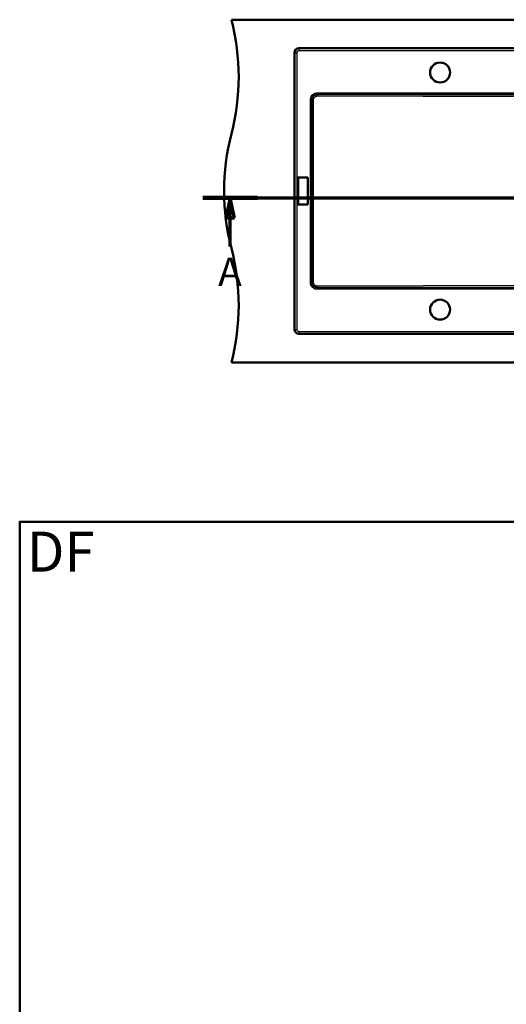
# Model space of a CAD drawing. Units: millimetres. Extents: x 0 to 2100, y 0 to 3886.
# Drawn here: x 100 to 951, y 2025 to 3749 of the extents above; entities that cross this region are included whole.
import ezdxf

# ---------------------------------------------------------------- set-up
doc = ezdxf.new("R2010")
doc.units = ezdxf.units.MM
doc.header["$LTSCALE"] = 10
doc.linetypes.add('CHAIN', pattern=[0.3543, 0.2362, -0.0295, 0.0591, -0.0295])
doc.linetypes.add('LONG_DASH_DOTTED', pattern=[0.3001, 0.2362, -0.0295, 0.0049, -0.0295])
for name, color, linetype, lineweight in [('Section View Lines(ISO)', 7, 'LONG_DASH_DOTTED', 70), ('Sketch Geometry(ISO)', 7, 'Continuous', 50), ('Symbols(ISO)', 7, 'Continuous', 25), ('Visible Edges(ISO)', 7, 'Continuous', 50), ('Visible Tangent Edges(ISO)', 7, 'Continuous', 25)]:
    doc.layers.add(name, color=color, linetype=linetype, lineweight=lineweight)
doc.styles.add('Text_5.0mm', font='arial.ttf', dxfattribs={"width": 0.9})
doc.styles.add('Text__5.0mm', font='arial.ttf', dxfattribs={"width": 0.9})

# ---------------------------------------------------------------- blocks, each defined once
blk = doc.blocks.new('2dTransSection0')
at = {"layer": 'Section View Lines(ISO)', "linetype": 'CHAIN', "ltscale": 42.879265}
blk.add_line((42.02, 343.68), (173.15, 343.68), dxfattribs=at)
at = {"layer": 'Section View Lines(ISO)', "linetype": 'Continuous', "lineweight": 140}
for p, q in [((42.02, 343.68), (51.61, 343.68)), ((163.56, 343.68), (173.15, 343.68))]:
    blk.add_line(p, q, dxfattribs=at)
at = {"layer": 'Section View Lines(ISO)', "linetype": 'Continuous'}
for p, q in [((46.82, 343.68), (46.07, 340.18)), ((46.82, 340.18), (46.82, 343.68)), ((47.57, 340.18), (46.82, 343.68)), ((168.35, 343.68), (167.6, 340.18)), ((168.35, 340.18), (168.35, 343.68)), ((169.1, 340.18), (168.35, 343.68)), ((46.07, 340.18), (47.57, 340.18)), ((46.82, 335.19), (46.82, 340.18)), ((167.6, 340.18), (169.1, 340.18)), ((168.35, 335.19), (168.35, 340.18))]:
    blk.add_line(p, q, dxfattribs=at)
at = {"layer": 'Section View Lines(ISO)', "linetype": 'Continuous', "flags": 128}
for points in [[(47.57, 340.18), (46.82, 343.68), (46.07, 340.18), (47.57, 340.18)], [(169.1, 340.18), (168.35, 343.68), (167.6, 340.18), (169.1, 340.18)]]:
    blk.add_lwpolyline(points, dxfattribs=at)
at = {"layer": 'Section View Lines(ISO)'}
for points in [[(47.57, 340.18), (46.82, 343.68), (46.07, 340.18), (47.57, 340.18)], [(169.1, 340.18), (168.35, 343.68), (167.6, 340.18), (169.1, 340.18)]]:
    blk.add_solid(points, dxfattribs=at)
at = {"layer": 'Section View Lines(ISO)', "char_height": 5, "attachment_point": 7, "style": 'Text__5.0mm'}
for insert in [(44.71, 326.69), (166.24, 326.69)]:
    blk.add_mtext('A', dxfattribs=dict(at, insert=insert))
blk = doc.blocks.new('Borders Default Border')
at = {"layer": 'Sketch Geometry(ISO)', "flags": 128}
blk.add_lwpolyline([(10, 10), (10, 287), (200, 287), (200, 10), (10, 10)], dxfattribs=at)

msp = doc.modelspace()

# ---------------------------------------------------------------- linework, layer by layer
at = {"layer": 'Visible Edges(ISO)'}
for p, q in [((470.41, 3748.8), (1670.41, 3748.8)), ((580.52, 3206.8), (580.52, 3690.8)), ((588.52, 3698.8), (1542.52, 3698.8)), ((586.92, 3472.47), (604.12, 3472.47)), ((587.09, 3472.3), (586.92, 3472.47)), ((586.92, 3425.12), (586.92, 3472.47)), ((587.09, 3472.3), (603.94, 3472.3)), ((587.09, 3425.3), (587.09, 3472.3)), ((604.12, 3472.47), (603.94, 3472.3)), ((603.94, 3472.3), (603.94, 3425.3)), ((604.12, 3472.47), (604.12, 3425.12)), ((586.92, 3425.12), (587.09, 3425.3)), ((604.12, 3425.12), (586.92, 3425.12)), ((603.94, 3425.3), (587.09, 3425.3)), ((604.12, 3425.12), (603.94, 3425.3)), ((1542.52, 3198.8), (588.52, 3198.8)), ((470.41, 3148.8), (1670.41, 3148.8))]:
    msp.add_line(p, q, dxfattribs=at)
for centre in [(835.52, 3656.3), (835.52, 3241.3)]:
    msp.add_circle(centre, 17.5, dxfattribs=at)
for centre, radius, start, end in [((83.12, 3648.8), 400, 345.52249, 14.47751), ((588.52, 3690.8), 8, 90, 180), ((857.71, 3448.8), 400, 165.52249, 194.47751), ((83.12, 3248.8), 400, 345.52249, 14.47751), ((588.52, 3206.8), 8, 180, 270)]:
    msp.add_arc(centre, radius, start, end, dxfattribs=at)
at = {"layer": 'Visible Tangent Edges(ISO)'}
for p, q in [((580.82, 3690.8), (580.52, 3690.8)), ((580.82, 3690.8), (580.82, 3206.8)), ((580.82, 3690.8), (584.81, 3690.8)), ((584.81, 3690.8), (584.81, 3206.8)), ((588.52, 3698.5), (588.52, 3698.8)), ((1542.52, 3698.5), (588.52, 3698.5)), ((588.52, 3698.5), (588.52, 3694.51)), ((1542.52, 3694.51), (588.52, 3694.51)), ((620.67, 3618.3), (620.67, 3620.71)), ((620.67, 3620.71), (1020.87, 3620.71)), ((611.02, 3608.64), (608.6, 3608.64)), ((608.6, 3288.95), (608.6, 3608.64)), ((611.02, 3288.95), (611.02, 3608.64)), ((611.02, 3608.64), (611.64, 3608.02)), ((611.64, 3608.02), (614.03, 3608.02)), ((611.64, 3289.58), (611.64, 3608.02)), ((614.03, 3289.58), (614.03, 3608.02)), ((620.67, 3618.3), (621.32, 3617.66)), ((620.67, 3618.3), (1020.87, 3618.3)), ((621.29, 3615.24), (1021.39, 3614.22)), ((621.32, 3617.66), (1021.41, 3616.64)), ((611.02, 3288.95), (608.6, 3288.95)), ((611.02, 3288.95), (611.64, 3289.58)), ((611.64, 3289.58), (614.03, 3289.58)), ((620.67, 3279.29), (621.32, 3279.93)), ((1020.87, 3279.29), (620.67, 3279.29)), ((620.67, 3279.29), (620.67, 3276.88)), ((1020.87, 3276.88), (620.67, 3276.88)), ((1021.39, 3283.37), (621.29, 3282.35)), ((1021.41, 3280.96), (621.32, 3279.93)), ((580.82, 3206.8), (580.52, 3206.8)), ((580.82, 3206.8), (584.81, 3206.8)), ((588.52, 3203.09), (588.52, 3199.09)), ((588.52, 3203.09), (1542.52, 3203.09)), ((588.52, 3199.09), (1542.52, 3199.09)), ((588.52, 3198.8), (588.52, 3199.09))]:
    msp.add_line(p, q, dxfattribs=at)
for centre, start, end in [((588.52, 3690.8), 90, 180), ((588.52, 3206.8), 180, 270)]:
    msp.add_arc(centre, 7.7, start, end, dxfattribs=at)
for centre, major_axis, start_param, end_param in [((621.32, 3615.24), (0.01, 2.5), 0.2618115, 1.5708206), ((621.32, 3282.35), (0.01, -2.5), 4.7123647, 6.0213738)]:
    msp.add_ellipse(centre, major_axis=major_axis, ratio=0.0095233, start_param=start_param, end_param=end_param, dxfattribs=at)
for points, knots in [([(588.52, 3694.51), (587.7, 3694.51), (586.78, 3694.21), (586.08, 3693.6), (586.02, 3693.54), (585.96, 3693.48), (585.89, 3693.42), (585.17, 3692.7), (584.81, 3691.68), (584.81, 3690.8)], [0, 0, 0, 0, 0.4576199, 0.4576199, 0.4576199, 0.5, 0.5, 0.5, 1, 1, 1, 1]), ([(608.6, 3608.64), (608.6, 3609.88), (608.77, 3611.1), (609.15, 3612.32), (609.26, 3612.67), (609.38, 3613.01), (609.52, 3613.36), (609.87, 3614.21), (610.32, 3615.05), (610.94, 3615.89), (611.24, 3616.29), (611.56, 3616.68), (611.92, 3617.05), (612.61, 3617.77), (613.43, 3618.46), (614.49, 3619.07), (614.85, 3619.28), (615.23, 3619.48), (615.63, 3619.66), (616.13, 3619.88), (616.66, 3620.07), (617.25, 3620.24), (617.53, 3620.32), (617.81, 3620.39), (618.1, 3620.45), (618.92, 3620.62), (619.79, 3620.71), (620.67, 3620.71)], [0, 0, 0, 0, 0.25, 0.25, 0.25, 0.3217869, 0.3217869, 0.3217869, 0.5, 0.5, 0.5, 0.5856762, 0.5856762, 0.5856762, 0.75, 0.75, 0.75, 0.8059642, 0.8059642, 0.8059642, 0.875, 0.875, 0.875, 0.907607, 0.907607, 0.907607, 1, 1, 1, 1]), ([(611.02, 3608.64), (610.99, 3609.95), (611.22, 3611.26), (612.14, 3613.56), (612.79, 3614.58), (614.45, 3616.31), (615.47, 3617.02), (617.23, 3617.78), (617.9, 3617.98), (619.27, 3618.25), (619.97, 3618.31), (620.67, 3618.3)], [0, 0, 0, 0, 0.2542503, 0.2542503, 0.4871562, 0.4871562, 0.72710737, 0.72710737, 0.86375272, 0.86375272, 1, 1, 1, 1]), ([(611.64, 3608.02), (611.66, 3609.2), (611.87, 3610.36), (612.35, 3611.57), (612.43, 3611.75), (612.51, 3611.94), (612.59, 3612.12), (613.06, 3613.11), (613.71, 3614.03), (614.5, 3614.82), (614.57, 3614.88), (614.63, 3614.95), (614.7, 3615.01), (615.46, 3615.73), (616.38, 3616.33), (617.29, 3616.75), (617.44, 3616.82), (617.6, 3616.89), (617.76, 3616.95), (618.33, 3617.18), (618.97, 3617.36), (619.55, 3617.48), (620.13, 3617.59), (620.72, 3617.65), (621.32, 3617.66)], [0, 0, 0, 0, 0.25, 0.25, 0.25, 0.28817723, 0.28817723, 0.28817723, 0.5, 0.5, 0.5, 0.51727382, 0.51727382, 0.51727382, 0.71550504, 0.71550504, 0.71550504, 0.75, 0.75, 0.75, 0.875, 0.875, 0.875, 1, 1, 1, 1]), ([(614.03, 3608.02), (614.03, 3609.09), (614.26, 3610.16), (615.08, 3611.95), (615.62, 3612.69), (616.85, 3613.84), (617.51, 3614.28), (619.19, 3615.03), (620.24, 3615.24), (621.29, 3615.24)], [0, 0, 0, 0, 0.28111745, 0.28111745, 0.51778563, 0.51778563, 0.72401834, 0.72401834, 1, 1, 1, 1]), ([(620.67, 3276.88), (619.49, 3276.88), (618.28, 3277.06), (617.25, 3277.35), (616.8, 3277.48), (616.37, 3277.63), (615.96, 3277.8), (614.39, 3278.44), (613.22, 3279.28), (612.26, 3280.2), (611.1, 3281.31), (610.33, 3282.48), (609.75, 3283.7), (609.72, 3283.77), (609.69, 3283.84), (609.66, 3283.91), (609.46, 3284.36), (609.29, 3284.82), (609.15, 3285.27), (609.04, 3285.64), (608.94, 3286.01), (608.86, 3286.38), (608.69, 3287.23), (608.6, 3288.09), (608.6, 3288.95)], [0, 0, 0, 0, 0.125, 0.125, 0.125, 0.1792922, 0.1792922, 0.1792922, 0.3877436, 0.3877436, 0.3877436, 0.6417083, 0.6417083, 0.6417083, 0.6558257, 0.6558257, 0.6558257, 0.75, 0.75, 0.75, 0.825982, 0.825982, 0.825982, 1, 1, 1, 1]), ([(620.67, 3279.29), (619.36, 3279.27), (618.06, 3279.5), (615.75, 3280.42), (614.74, 3281.07), (613, 3282.72), (612.3, 3283.75), (611.54, 3285.51), (611.33, 3286.18), (611.06, 3287.55), (611, 3288.25), (611.02, 3288.95)], [0, 0, 0, 0, 0.2542503, 0.2542503, 0.4871562, 0.4871562, 0.72710737, 0.72710737, 0.86375272, 0.86375272, 1, 1, 1, 1]), ([(621.32, 3279.93), (620.21, 3279.95), (619.11, 3280.14), (618, 3280.55), (617.92, 3280.57), (617.84, 3280.61), (617.76, 3280.64), (616.64, 3281.08), (615.58, 3281.75), (614.69, 3282.6), (614.62, 3282.65), (614.56, 3282.71), (614.5, 3282.77), (613.7, 3283.57), (613.02, 3284.56), (612.56, 3285.55), (612.48, 3285.7), (612.42, 3285.86), (612.35, 3286.02), (612.12, 3286.59), (611.94, 3287.23), (611.82, 3287.81), (611.71, 3288.39), (611.65, 3288.98), (611.64, 3289.58)], [0, 0, 0, 0, 0.23313257, 0.23313257, 0.23313257, 0.25, 0.25, 0.25, 0.48374215, 0.48374215, 0.48374215, 0.5, 0.5, 0.5, 0.7152238, 0.7152238, 0.7152238, 0.75, 0.75, 0.75, 0.875, 0.875, 0.875, 1, 1, 1, 1]), ([(621.29, 3282.35), (620.44, 3282.35), (619.58, 3282.49), (617.85, 3283.1), (616.98, 3283.62), (615.6, 3284.92), (615.06, 3285.68), (614.25, 3287.47), (614.03, 3288.52), (614.03, 3289.58)], [0, 0, 0, 0, 0.22493157, 0.22493157, 0.48327825, 0.48327825, 0.72392787, 0.72392787, 1, 1, 1, 1]), ([(584.81, 3206.8), (584.81, 3205.98), (585.11, 3205.06), (585.72, 3204.36), (585.77, 3204.3), (585.83, 3204.23), (585.89, 3204.17), (586.62, 3203.45), (587.63, 3203.09), (588.52, 3203.09)], [0, 0, 0, 0, 0.457619, 0.457619, 0.457619, 0.4999999, 0.4999999, 0.4999999, 1, 1, 1, 1])]:
    msp.add_open_spline(points, degree=3, knots=knots, dxfattribs=at)

# ---------------------------------------------------------------- block references
at = {"xscale": 10, "yscale": 10, "zscale": 10}
msp.add_blockref('Borders Default Border', (0, 0), dxfattribs=at)
at = {"layer": 'Section View Lines(ISO)', "xscale": 10, "yscale": 10, "zscale": 10}
msp.add_blockref('2dTransSection0', (0, 0), dxfattribs=at)

# ---------------------------------------------------------------- texts
at = {"layer": 'Symbols(ISO)', "color": 7, "insert": (112.55, 2817.7), "char_height": 70, "width": 117.2713, "attachment_point": 4, "style": 'Text_5.0mm'}
msp.add_mtext('\\fArial|b1|i0;{\\H70.0000;DF}', dxfattribs=at)

doc.saveas('drawing.dxf')
